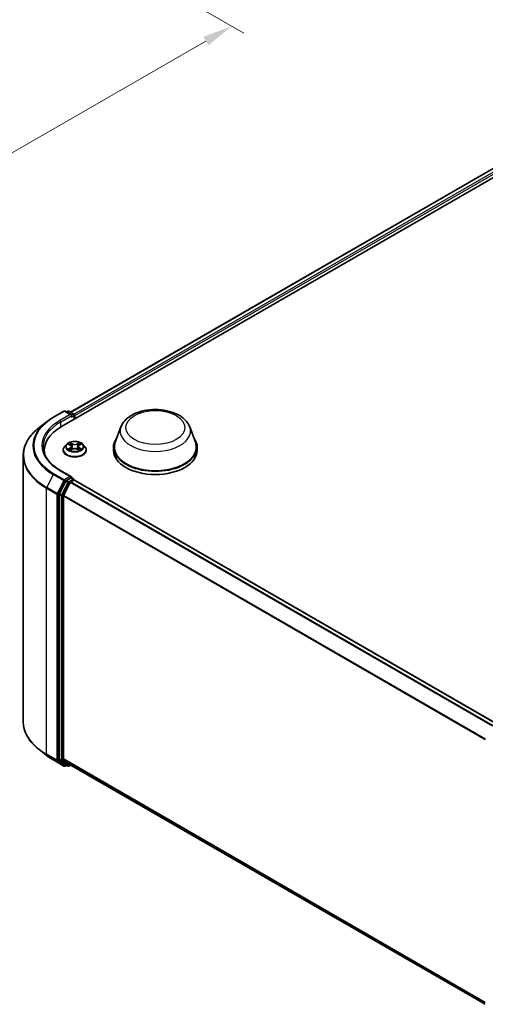
# Model space of a CAD drawing. Units: millimetres. Extents: x 0 to 5003, y 0 to 1124.
# Drawn here: x 79 to 105, y 76 to 131 of the extents above; entities that cross this region are included whole.
import ezdxf

# ---------------------------------------------------------------- set-up
doc = ezdxf.new("R2010")
doc.units = ezdxf.units.MM
doc.header["$LTSCALE"] = 0.666667
doc.layers.get('Defpoints').update_dxf_attribs({"lineweight": 25})
for name, color, linetype, lineweight in [('Dimension (ISO)', 7, 'Continuous', 18), ('Visible (ISO)', 7, 'Continuous', 35), ('Visible Narrow (ISO)', 7, 'Continuous', 25)]:
    doc.layers.add(name, color=color, linetype=linetype, lineweight=lineweight)
doc.styles.add('Note Text (TK)', font='MS PGothic.ttf')
doc.dimstyles.new('Default - Method 1b (TK)', dxfattribs={"dimscale": 0.666667, "dimtxt": 2.5, "dimasz": 2.5, "dimexe": 1, "dimexo": 1.5, "dimgap": 1, "dimtad": 1, "dimtoh": 1, "dimrnd": 1e-08, "dimdsep": 46, "dimtxsty": 'Note Text (TK)', "dimcen": 0.09, "dimdle": 5, "dimclrd": 100, "dimclre": 100, "dimclrt": 7, "dimadec": 1, "dimazin": 1, "dimtfac": 1, "dimtmove": 0, "dimatfit": 3, "dimfxl": 1, "dimtolj": 1, "dimlwd": -1, "dimlwe": -1, "dimarcsym": 0})

# ---------------------------------------------------------------- blocks, each defined once
blk = doc.blocks.new('*D17')
at = {"layer": 'Defpoints', "color": 0, "transparency": 16777216}
for p in [(78.436, 137.352), (47.009, 119.208), (59.265, 112.132)]:
    blk.add_point(p, dxfattribs=at)
at = {"layer": 'Dimension (ISO)', "color": 100, "transparency": 16777216}
for p, q in [((79.436, 136.775), (91.359, 129.891)), ((89.249, 129.443), (60.709, 112.965)), ((48.009, 118.631), (59.932, 111.747))]:
    blk.add_line(p, q, dxfattribs=at)
for points in [[(89.11, 129.683), (89.388, 129.202), (90.692, 130.276)], [(60.57, 113.206), (60.848, 112.725), (59.265, 112.132)]]:
    blk.add_solid(points, dxfattribs=at)
at = {"layer": 'Dimension (ISO)', "color": 7, "transparency": 16777216, "insert": (73.282, 121.779), "char_height": 1.66667, "attachment_point": 4, "rotation": 30, "style": 'Note Text (TK)'}
blk.add_mtext('\\A1;{\\Q-30.000;\\W0.816;\\H0.816x;200}', dxfattribs=at)

msp = doc.modelspace()

# ---------------------------------------------------------------- linework, layer by layer
at = {"layer": 'Visible (ISO)'}
for p, q in [((81.2001, 107.9399), (106.3416, 122.4554)), ((81.7093, 108.739), (105.2619, 122.3371)), ((80.7488, 108.4567), (81.3302, 108.7923)), ((81.7538, 108.5863), (81.3969, 108.7923)), ((81.5503, 108.7923), (81.4737, 108.748)), ((81.617, 108.7923), (81.8776, 108.6418)), ((81.911, 108.3504), (81.911, 108.5841)), ((81.9386, 108.3663), (81.9386, 108.5478)), ((80.3518, 108.1887), (79.9316, 107.8561)), ((84.5171, 107.9225), (84.1959, 107.0681)), ((88.3482, 107.9225), (88.6694, 107.0681)), ((80.2433, 106.6063), (80.2433, 106.4487)), ((81.2941, 106.6245), (81.2941, 106.6319)), ((81.4829, 106.9437), (81.3726, 106.8207)), ((81.5908, 106.9572), (81.6855, 106.9007)), ((81.7028, 106.6203), (81.8013, 106.6752)), ((81.7437, 106.823), (81.7619, 106.6533)), ((82.0759, 106.6752), (82.1744, 106.6203)), ((82.1335, 106.823), (82.1153, 106.6533)), ((82.1917, 106.9007), (82.2864, 106.9572)), ((82.3943, 106.9437), (82.5046, 106.8207)), ((82.583, 106.6245), (82.583, 106.6319)), ((84.0993, 106.7878), (84.0993, 106.6063)), ((88.766, 106.7878), (88.766, 106.6063)), ((79.0655, 106.3145), (79.0655, 91.4755)), ((81.7538, 105.1388), (81.1391, 105.4937)), ((81.7343, 105.0731), (81.4737, 104.9227)), ((81.725, 104.85), (81.8915, 104.9461)), ((81.7656, 105.0776), (81.8776, 105.0129)), ((81.911, 104.9552), (81.911, 104.9525)), ((105.4774, 91.3513), (81.9248, 104.9494)), ((81.4375, 104.8822), (81.0853, 104.1908)), ((81.321, 104.0876), (81.6888, 104.8095)), ((81.0743, 104.1496), (81.0743, 89.3764)), ((81.3101, 89.3889), (81.3101, 104.0464)), ((80.3518, 89.6012), (79.9316, 89.9339)), ((80.7488, 89.3333), (81.3302, 88.9976)), ((81.0853, 89.3478), (81.4375, 89.0632)), ((81.6888, 89.0631), (81.321, 89.3603)), ((81.4737, 89.0419), (81.3969, 88.9976)), ((81.5503, 88.9977), (81.4404, 89.0612)), ((81.617, 88.9977), (81.7093, 89.0509)), ((104.8293, 75.7025), (81.6916, 89.0611))]:
    msp.add_line(p, q, dxfattribs=at)
for centre, start, end in [((81.3636, 108.7346), 60, 120), ((81.5837, 108.7345), 60, 120), ((81.8443, 108.5841), 0, 60), ((81.8443, 104.9552), 0, 60), ((81.3636, 89.0553), 240, 300), ((81.5837, 89.0554), 240, 300)]:
    msp.add_arc(centre, 0.0667, start, end, dxfattribs=at)
for centre, major_axis, start_param, end_param in [((81.6872, 108.5478), (0.0943, 0), 0, 1.5707963), ((81.7343, 108.5206), (-0.0333, -0.0577), 0.7853982, 2.3561945), ((81.8915, 108.575), (-0.0333, 0.0577), 3.9269908, 5.4164216), ((83.5099, 106.6063), (-3.2667, 0), 5.4977871, 6.3952101), ((86.4326, 106.7878), (2.3333, 0), 2.7323454, 6.6924326), ((83.5099, 106.2434), (-3.3333, 0), 6.0825558, 6.1302195), ((86.4326, 106.7878), (2.2889, 0), 2.9278365, 6.4969414), ((86.4326, 106.6063), (2.3333, 0), 3.1415927, 6.2831853), ((81.6872, 105.1003), (0.0943, 0), 0, 1.5707963), ((81.7343, 105.1276), (0.0333, -0.0577), 0.1595481, 0.7853982), ((81.8915, 104.8917), (0.0333, 0.0577), 0, 0.7853982), ((81.4737, 104.8682), (0.0333, 0.0577), 0.7853982, 1.6614562), ((81.725, 104.7956), (0.0333, 0.0577), 0.7853982, 1.6614562), ((81.1215, 104.1769), (0.0333, 0.0577), 1.6614562, 2.3561945), ((81.3572, 104.0736), (0.0333, 0.0577), 1.6614562, 2.3561945), ((81.1215, 89.4036), (-0.0333, -0.0577), 5.4977871, 6.1925254), ((81.3572, 89.4161), (-0.0333, -0.0577), 5.4977871, 6.1925254), ((81.4737, 89.1189), (-0.0333, -0.0577), 6.1925254, 6.2831853), ((81.725, 89.1188), (-0.0333, -0.0577), 6.1925254, 6.2831853)]:
    msp.add_ellipse(centre, major_axis=major_axis, ratio=0.5773503, start_param=start_param, end_param=end_param, dxfattribs=at)
for points, knots in [([(84.5171, 107.9225), (84.5643, 108.0481), (84.6377, 108.1626), (84.8368, 108.3842), (84.9701, 108.4862), (85.2848, 108.6642), (85.4702, 108.7368), (85.8647, 108.8406), (86.0738, 108.8717), (86.4949, 108.8913), (86.7066, 108.8801), (87.1161, 108.8164), (87.3136, 108.7638), (87.6779, 108.6173), (87.8445, 108.5232), (88.1217, 108.2959), (88.2347, 108.1635), (88.3241, 107.9821), (88.3369, 107.9526), (88.3482, 107.9225)], [5.7115433, 5.7115433, 5.7115433, 5.7115433, 5.976535, 5.976535, 6.2933772, 6.2933772, 6.6411458, 6.6411458, 6.9881607, 6.9881607, 7.3318899, 7.3318899, 7.6768932, 7.6768932, 8.025917, 8.025917, 8.3621869, 8.3621869, 8.4256237, 8.4256237, 8.4256237, 8.4256237]), ([(80.3518, 108.1887), (80.3759, 108.2078), (80.4004, 108.2266), (80.4506, 108.2638), (80.4761, 108.2822), (80.5282, 108.3184), (80.5547, 108.3363), (80.6086, 108.3716), (80.636, 108.389), (80.6918, 108.4232), (80.7201, 108.4401), (80.7488, 108.4567)], [2.98633174, 2.98633174, 2.98633174, 2.98633174, 3.01738392, 3.01738392, 3.0484361, 3.0484361, 3.07948829, 3.07948829, 3.11054047, 3.11054047, 3.14159265, 3.14159265, 3.14159265, 3.14159265]), ([(79.9316, 107.8561), (79.8209, 107.7685), (79.7197, 107.6767), (79.5374, 107.486), (79.4565, 107.3871), (79.3164, 107.1834), (79.2572, 107.0787), (79.162, 106.8652), (79.1259, 106.7564), (79.0776, 106.5365), (79.0655, 106.4255), (79.0655, 106.3145)], [3.29685357, 3.29685357, 3.29685357, 3.29685357, 3.42288102, 3.42288102, 3.54890847, 3.54890847, 3.67493592, 3.67493592, 3.80096337, 3.80096337, 3.92699082, 3.92699082, 3.92699082, 3.92699082]), ([(81.1391, 105.4937), (81.0158, 105.5649), (80.9026, 105.6415), (80.6989, 105.8034), (80.6085, 105.8886), (80.4525, 106.0654), (80.387, 106.1568), (80.2819, 106.3435), (80.2424, 106.4387), (80.1898, 106.6306), (80.1766, 106.7273), (80.1766, 106.8241)], [1.57079633, 1.57079633, 1.57079633, 1.57079633, 1.72787596, 1.72787596, 1.88495559, 1.88495559, 2.04203522, 2.04203522, 2.19911486, 2.19911486, 2.35619449, 2.35619449, 2.35619449, 2.35619449]), ([(81.3726, 106.8207), (81.3627, 106.8097), (81.3536, 106.7982), (81.3372, 106.7746), (81.3298, 106.7624), (81.3171, 106.7375), (81.3117, 106.7247), (81.303, 106.6987), (81.2997, 106.6855), (81.2953, 106.6588), (81.2941, 106.6453), (81.2941, 106.6319)], [0.30783155, 0.30783155, 0.30783155, 0.30783155, 0.40334487, 0.40334487, 0.4988582, 0.4988582, 0.59437152, 0.59437152, 0.68988484, 0.68988484, 0.78539816, 0.78539816, 0.78539816, 0.78539816]), ([(81.2941, 106.6245), (81.2941, 106.5847), (81.3046, 106.5451), (81.3453, 106.4692), (81.3761, 106.433), (81.4558, 106.3675), (81.5053, 106.3384), (81.6173, 106.2908), (81.6798, 106.2724), (81.8113, 106.2483), (81.8802, 106.2424), (82.0176, 106.2437), (82.0861, 106.2508), (82.2159, 106.2774), (82.2773, 106.2969), (82.3868, 106.3465), (82.435, 106.3767), (82.5127, 106.4453), (82.5423, 106.4836), (82.5754, 106.5567), (82.583, 106.5906), (82.583, 106.6245)], [0.7853982, 0.7853982, 0.7853982, 0.7853982, 1.0851087, 1.0851087, 1.3975197, 1.3975197, 1.7220128, 1.7220128, 2.0477407, 2.0477407, 2.3724912, 2.3724912, 2.696846, 2.696846, 3.0216801, 3.0216801, 3.3474775, 3.3474775, 3.6713926, 3.6713926, 3.9269908, 3.9269908, 3.9269908, 3.9269908]), ([(82.3943, 106.9437), (82.3671, 106.9741), (82.3324, 107.0008), (82.2507, 107.0468), (82.2031, 107.0657), (82.101, 107.0933), (82.0464, 107.102), (81.9359, 107.1087), (81.8799, 107.1068), (81.7716, 107.0923), (81.7193, 107.0799), (81.6232, 107.0452), (81.5794, 107.0229), (81.5199, 106.9803), (81.4999, 106.9628), (81.4829, 106.9437)], [4.4045574, 4.4045574, 4.4045574, 4.4045574, 4.7255704, 4.7255704, 5.059999, 5.059999, 5.3930764, 5.3930764, 5.7243898, 5.7243898, 6.0561258, 6.0561258, 6.3901037, 6.3901037, 6.5910169, 6.5910169, 6.5910169, 6.5910169]), ([(81.6126, 106.9442), (81.5994, 106.9593), (81.5791, 106.9678), (81.5598, 106.972), (81.5596, 106.9721), (81.5594, 106.9721)], [0.001902216, 0.001902216, 0.001902216, 0.001902216, 0.032055974, 0.032055974, 0.032394303, 0.032394303, 0.032394303, 0.032394303]), ([(81.5594, 106.9721), (81.5596, 106.9721), (81.5598, 106.972), (81.5618, 106.9712), (81.5636, 106.9705), (81.5653, 106.9698)], [-0.0323943032, -0.0323943032, -0.0323943032, -0.0323943032, -0.0320559737, -0.0320559737, -0.0289727583, -0.0289727583, -0.0289727583, -0.0289727583]), ([(81.5604, 106.6763), (81.5603, 106.6763), (81.5601, 106.6762), (81.5598, 106.6761), (81.5596, 106.676), (81.5594, 106.676)], [-0.00023059908, -0.00023059908, -0.00023059908, -0.00023059908, 0, 0, 0.00033832945, 0.00033832945, 0.00033832945, 0.00033832945]), ([(81.5594, 106.676), (81.5596, 106.676), (81.5598, 106.6761), (81.5602, 106.6761), (81.5603, 106.6762), (81.5605, 106.6762)], [-0.00033832945, -0.00033832945, -0.00033832945, -0.00033832945, 0, 0, 0.00024151791, 0.00024151791, 0.00024151791, 0.00024151791]), ([(81.6338, 106.6679), (81.6378, 106.6645), (81.6421, 106.6612), (81.6515, 106.6545), (81.6565, 106.6512), (81.6671, 106.6446), (81.6727, 106.6413), (81.6845, 106.6349), (81.6906, 106.6318), (81.7009, 106.627), (81.7047, 106.6253), (81.7087, 106.6236)], [1.39332395, 1.39332395, 1.39332395, 1.39332395, 1.46346938, 1.46346938, 1.53361482, 1.53361482, 1.60376025, 1.60376025, 1.67390568, 1.67390568, 1.71478324, 1.71478324, 1.71478324, 1.71478324]), ([(81.6827, 107.0424), (81.6827, 107.0425), (81.6826, 107.0426), (81.6824, 107.0428), (81.6822, 107.0429), (81.6821, 107.043)], [-0.00023059908, -0.00023059908, -0.00023059908, -0.00023059908, 0, 0, 0.00033832945, 0.00033832945, 0.00033832945, 0.00033832945]), ([(81.6821, 107.043), (81.6822, 107.0429), (81.6823, 107.0427), (81.6824, 107.0425), (81.6825, 107.0424), (81.6825, 107.0423)], [-0.00033832945, -0.00033832945, -0.00033832945, -0.00033832945, 0, 0, 0.00024151791, 0.00024151791, 0.00024151791, 0.00024151791]), ([(81.7067, 106.6225), (81.6959, 106.6232), (81.6893, 106.6163), (81.6823, 106.6054), (81.6822, 106.6053), (81.6821, 106.6051)], [0.002431037, 0.002431037, 0.002431037, 0.002431037, 0.032055974, 0.032055974, 0.032394303, 0.032394303, 0.032394303, 0.032394303]), ([(81.6821, 106.6051), (81.6822, 106.6052), (81.6824, 106.6054), (81.6837, 106.6065), (81.6848, 106.6075), (81.686, 106.6085)], [-0.0323943032, -0.0323943032, -0.0323943032, -0.0323943032, -0.0320559737, -0.0320559737, -0.0289727583, -0.0289727583, -0.0289727583, -0.0289727583]), ([(81.7437, 106.823), (81.7431, 106.829), (81.7417, 106.835), (81.7375, 106.8467), (81.7347, 106.8524), (81.7279, 106.8633), (81.7239, 106.8686), (81.7147, 106.8787), (81.7095, 106.8834), (81.6982, 106.8925), (81.6921, 106.8967), (81.6855, 106.9007)], [3.98889417, 3.98889417, 3.98889417, 3.98889417, 4.13010248, 4.13010248, 4.27131078, 4.27131078, 4.41251908, 4.41251908, 4.55372738, 4.55372738, 4.69493569, 4.69493569, 4.69493569, 4.69493569]), ([(82.0759, 106.6752), (82.061, 106.6835), (82.0442, 106.6904), (82.0079, 106.7008), (81.9885, 106.7043), (81.9487, 106.7079), (81.9284, 106.7079), (81.8887, 106.7043), (81.8693, 106.7008), (81.833, 106.6904), (81.8161, 106.6835), (81.8013, 106.6752)], [4.7298423, 4.7298423, 4.7298423, 4.7298423, 5.0370202, 5.0370202, 5.3441982, 5.3441982, 5.6513761, 5.6513761, 5.9585541, 5.9585541, 6.265732, 6.265732, 6.265732, 6.265732]), ([(82.1917, 106.9007), (82.1851, 106.8967), (82.179, 106.8925), (82.1676, 106.8834), (82.1625, 106.8787), (82.1533, 106.8686), (82.1493, 106.8633), (82.1425, 106.8524), (82.1397, 106.8467), (82.1355, 106.835), (82.1341, 106.829), (82.1335, 106.823)], [0.01745329, 0.01745329, 0.01745329, 0.01745329, 0.1586616, 0.1586616, 0.2998699, 0.2998699, 0.4410782, 0.4410782, 0.5822865, 0.5822865, 0.72349481, 0.72349481, 0.72349481, 0.72349481]), ([(82.1677, 106.9958), (82.1802, 107.0131), (82.1873, 107.0308), (82.1949, 107.0427), (82.195, 107.0429), (82.1951, 107.043)], [0, 0, 0, 0, 0.032055974, 0.032055974, 0.032394303, 0.032394303, 0.032394303, 0.032394303]), ([(82.1685, 106.6236), (82.1725, 106.6253), (82.1763, 106.627), (82.1865, 106.6318), (82.1927, 106.6349), (82.2045, 106.6413), (82.2101, 106.6446), (82.2207, 106.6512), (82.2257, 106.6545), (82.235, 106.6612), (82.2394, 106.6645), (82.2434, 106.6679)], [2.99760574, 2.99760574, 2.99760574, 2.99760574, 3.0384833, 3.0384833, 3.10862873, 3.10862873, 3.17877417, 3.17877417, 3.2489196, 3.2489196, 3.31906503, 3.31906503, 3.31906503, 3.31906503]), ([(82.1951, 107.043), (82.195, 107.0429), (82.1948, 107.0428), (82.1935, 107.0416), (82.1924, 107.0405), (82.1912, 107.0395)], [-0.0323943032, -0.0323943032, -0.0323943032, -0.0323943032, -0.0320559737, -0.0320559737, -0.0289727583, -0.0289727583, -0.0289727583, -0.0289727583]), ([(82.1944, 106.6057), (82.1945, 106.6056), (82.1946, 106.6055), (82.1948, 106.6054), (82.195, 106.6052), (82.1951, 106.6051)], [-0.00023059908, -0.00023059908, -0.00023059908, -0.00023059908, 0, 0, 0.00033832945, 0.00033832945, 0.00033832945, 0.00033832945]), ([(82.1951, 106.6051), (82.195, 106.6053), (82.1949, 106.6054), (82.1948, 106.6056), (82.1947, 106.6057), (82.1947, 106.6058)], [-0.00033832945, -0.00033832945, -0.00033832945, -0.00033832945, 0, 0, 0.00024151791, 0.00024151791, 0.00024151791, 0.00024151791]), ([(82.2622, 106.6767), (82.2753, 106.6792), (82.2968, 106.6804), (82.3174, 106.6761), (82.3176, 106.676), (82.3178, 106.676)], [0, 0, 0, 0, 0.032055974, 0.032055974, 0.032394303, 0.032394303, 0.032394303, 0.032394303]), ([(82.3178, 106.676), (82.3176, 106.676), (82.3174, 106.6761), (82.3154, 106.6769), (82.3136, 106.6775), (82.3118, 106.6781)], [-0.0323943032, -0.0323943032, -0.0323943032, -0.0323943032, -0.0320559737, -0.0320559737, -0.0289727583, -0.0289727583, -0.0289727583, -0.0289727583]), ([(82.3178, 106.9721), (82.3176, 106.9721), (82.3174, 106.972), (82.317, 106.972), (82.3168, 106.9719), (82.3167, 106.9719)], [-0.00033832945, -0.00033832945, -0.00033832945, -0.00033832945, 0, 0, 0.00024151791, 0.00024151791, 0.00024151791, 0.00024151791]), ([(82.3168, 106.9718), (82.3169, 106.9718), (82.3171, 106.9719), (82.3174, 106.972), (82.3176, 106.9721), (82.3178, 106.9721)], [-0.00023059908, -0.00023059908, -0.00023059908, -0.00023059908, 0, 0, 0.00033832945, 0.00033832945, 0.00033832945, 0.00033832945]), ([(82.583, 106.6319), (82.583, 106.6453), (82.5819, 106.6588), (82.5775, 106.6855), (82.5742, 106.6987), (82.5655, 106.7247), (82.5601, 106.7375), (82.5474, 106.7624), (82.54, 106.7746), (82.5236, 106.7982), (82.5145, 106.8097), (82.5046, 106.8207)], [3.92699082, 3.92699082, 3.92699082, 3.92699082, 4.02250414, 4.02250414, 4.11801746, 4.11801746, 4.21353078, 4.21353078, 4.30904411, 4.30904411, 4.40455743, 4.40455743, 4.40455743, 4.40455743]), ([(81.7343, 105.0731), (81.7403, 105.0766), (81.7467, 105.0788), (81.7579, 105.0802), (81.7627, 105.0793), (81.7656, 105.0776)], [0.185147228, 0.185147228, 0.185147228, 0.185147228, 0.196528423, 0.196528423, 0.207909617, 0.207909617, 0.207909617, 0.207909617]), ([(79.9316, 89.9339), (79.8209, 90.0214), (79.7197, 90.1132), (79.5374, 90.3039), (79.4565, 90.4029), (79.3164, 90.6065), (79.2572, 90.7112), (79.162, 90.9247), (79.1259, 91.0336), (79.0776, 91.2534), (79.0655, 91.3645), (79.0655, 91.4755)], [1.72605724, 1.72605724, 1.72605724, 1.72605724, 1.85208469, 1.85208469, 1.97811214, 1.97811214, 2.10413959, 2.10413959, 2.23016704, 2.23016704, 2.35619449, 2.35619449, 2.35619449, 2.35619449]), ([(80.3518, 89.6012), (80.3759, 89.5821), (80.4004, 89.5633), (80.4506, 89.5261), (80.4761, 89.5077), (80.5282, 89.4715), (80.5547, 89.4536), (80.6086, 89.4183), (80.636, 89.401), (80.6918, 89.3667), (80.7201, 89.3499), (80.7488, 89.3333)], [4.55712806, 4.55712806, 4.55712806, 4.55712806, 4.58818025, 4.58818025, 4.61923243, 4.61923243, 4.65028461, 4.65028461, 4.6813368, 4.6813368, 4.71238898, 4.71238898, 4.71238898, 4.71238898])]:
    msp.add_open_spline(points, degree=3, knots=knots, dxfattribs=at)
for points in [[(81.5653, 106.9698), (81.574, 106.9663), (81.5827, 106.9621), (81.5908, 106.9572)], [(81.686, 106.6085), (81.6915, 106.6131), (81.697, 106.6171), (81.7028, 106.6203)], [(82.1912, 107.0395), (82.1802, 107.0292), (82.169, 107.0165), (82.1565, 107.0043)], [(82.3118, 106.6781), (82.295, 106.6839), (82.2779, 106.6875), (82.2651, 106.69)], [(82.2863, 106.9572), (82.2863, 106.9573), (82.2864, 106.9573), (82.2864, 106.9573)]]:
    msp.add_open_spline(points, degree=3, dxfattribs=at)
at = {"layer": 'Visible Narrow (ISO)'}
for p, q in [((81.7288, 108.7277), (105.2952, 122.3338)), ((81.8926, 108.6301), (105.4617, 122.2377)), ((81.9386, 108.5478), (105.5088, 122.156)), ((80.7822, 108.4534), (81.3636, 108.789)), ((81.3636, 108.789), (81.6872, 108.6022)), ((81.4932, 108.7367), (81.5837, 108.789)), ((81.5837, 108.789), (81.8443, 108.6385)), ((81.6872, 108.6022), (81.1058, 108.2665)), ((81.1529, 108.1849), (81.7815, 108.5478)), ((81.7343, 108.4661), (81.8915, 108.5568)), ((81.8443, 108.6385), (81.7538, 108.5863)), ((81.8915, 108.5568), (81.8915, 108.3391)), ((81.1529, 108.1849), (81.1529, 107.9122)), ((81.5594, 106.9721), (81.6798, 106.9002)), ((81.6798, 106.7479), (81.5594, 106.676)), ((81.6121, 106.69), (81.6877, 106.7352)), ((81.6522, 106.6541), (81.6442, 106.6669)), ((81.8067, 106.9735), (81.6821, 107.043)), ((81.6821, 106.6051), (81.8067, 106.6746)), ((81.6877, 106.7352), (81.6955, 106.6295)), ((81.6962, 106.6204), (81.6962, 106.6203)), ((81.6965, 106.6164), (81.6965, 106.6164)), ((81.7207, 107.0043), (81.799, 106.9606)), ((81.7878, 106.8033), (81.748, 106.9468)), ((81.799, 106.9606), (81.7878, 106.8033)), ((82.1951, 107.043), (82.0705, 106.9735)), ((82.0705, 106.6746), (82.1951, 106.6051)), ((82.0781, 106.9606), (82.1565, 107.0043)), ((82.0781, 106.9606), (82.0894, 106.8033)), ((82.1291, 106.9468), (82.0894, 106.8033)), ((82.1807, 106.6164), (82.1807, 106.6164)), ((82.181, 106.6204), (82.181, 106.6203)), ((82.1895, 106.7352), (82.1817, 106.6295)), ((82.1895, 106.7352), (82.2651, 106.69)), ((82.1974, 106.9002), (82.3178, 106.9721)), ((82.3178, 106.676), (82.1974, 106.7479)), ((82.2329, 106.6669), (82.225, 106.6541)), ((81.1058, 105.4904), (81.6872, 105.1548)), ((80.7459, 105.2631), (80.3782, 104.5412)), ((80.7459, 105.2631), (81.3273, 104.9274)), ((81.3636, 104.9679), (80.7822, 105.3036)), ((81.3273, 104.9274), (80.9596, 104.2055)), ((81.6872, 105.1548), (81.3636, 104.9679)), ((81.8443, 105.0096), (81.5837, 104.8591)), ((81.7343, 105.0731), (81.8443, 105.0096)), ((105.4579, 91.34), (81.8915, 104.9461)), ((80.3672, 104.5), (80.9486, 104.1643)), ((80.3672, 89.661), (80.3672, 104.5)), ((80.9596, 104.2055), (80.3782, 104.5412)), ((81.0429, 104.1643), (81.4107, 104.8863)), ((81.5475, 104.8187), (81.1953, 104.1273)), ((81.2786, 104.0861), (81.6308, 104.7775)), ((81.4107, 104.8863), (81.4737, 104.9227)), ((81.4375, 104.8822), (81.5475, 104.8187)), ((81.5837, 104.8591), (81.4737, 104.9227)), ((81.6308, 104.7775), (81.6898, 104.8116)), ((105.2382, 91.2132), (81.6888, 104.8095)), ((105.2914, 91.2439), (81.725, 104.85)), ((80.9486, 104.1643), (80.9486, 89.3254)), ((81.0429, 89.3254), (81.0429, 104.1643)), ((81.0743, 104.1496), (81.1843, 104.0861)), ((81.1953, 104.1273), (81.0853, 104.1908)), ((81.1843, 104.0861), (81.1843, 89.3129)), ((81.2786, 89.3129), (81.2786, 104.0861)), ((104.8312, 90.4665), (81.3101, 104.0464)), ((104.8484, 90.504), (81.321, 104.0876)), ((80.9486, 89.3254), (80.3672, 89.661)), ((80.3782, 89.6325), (80.9596, 89.2968)), ((80.7459, 89.3352), (80.3782, 89.6325)), ((81.3273, 88.9996), (80.7459, 89.3352)), ((80.9596, 89.2968), (81.3273, 88.9996)), ((81.4107, 89.0281), (81.0429, 89.3254)), ((81.1843, 89.3129), (81.0743, 89.3764)), ((81.0853, 89.3478), (81.1953, 89.2843)), ((81.1953, 89.2843), (81.5475, 88.9996)), ((81.6308, 89.0282), (81.2786, 89.3129)), ((104.8293, 75.81), (81.3101, 89.3889)), ((104.8293, 75.7878), (81.321, 89.3603)), ((81.4542, 89.0532), (81.4107, 89.0281)), ((81.5475, 88.9996), (81.4375, 89.0632)), ((81.6898, 89.0623), (81.6308, 89.0282)), ((104.8293, 75.7029), (81.6888, 89.0631))]:
    msp.add_line(p, q, dxfattribs=at)
for centre, major_axis, ratio, start_param, end_param in [((81.3636, 108.7346), (-0.0333, 0.0577), 0.5773503, 5.4977871, 6.2831853), ((81.3636, 108.7346), (0.0333, 0.0577), 0.5773503, 0, 0.7853982), ((81.5837, 108.7345), (-0.0333, 0.0577), 0.5773503, 5.4977871, 6.2831853), ((81.5837, 108.7345), (0.0333, 0.0577), 0.5773503, 0, 0.7853982), ((83.5099, 106.8785), (-3.8577, 0), 0.5773503, 5.4977871, 7.0685835), ((83.5099, 106.8785), (-3.4, 0), 0.5773503, 5.4977871, 7.0685835), ((80.7822, 108.3989), (-0.0333, 0.0577), 0.5773503, 5.4977871, 6.2831853), ((81.1058, 108.2121), (-0.0333, 0.0577), 0.5773503, 3.9269908, 5.4977871), ((81.8443, 108.5841), (0.0333, 0.0577), 0.5773503, 0, 0.7853982), ((81.8443, 108.5841), (0.0333, -0.0577), 0.5773503, 0.7853982, 2.3561945), ((81.8443, 108.5841), (0.0667, 0), 0.5773503, 5.4977871, 6.2831853), ((83.5099, 106.3493), (-4.429, 0), 0.5773503, 5.6530481, 7.0685835), ((83.5099, 106.8589), (-3.9089, 0), 0.5773503, 5.6530481, 7.0685835), ((83.5099, 106.8241), (-3.3333, 0), 0.5773503, 5.4977871, 6.2831853), ((86.4326, 107.6825), (1.9602, 0), 0.5773503, 2.9278365, 6.4969414), ((81.9386, 106.6516), (-0.6373, 0), 0.5773503, 5.8056187, 9.9023446), ((81.9386, 106.6319), (-0.6444, 0), 0.5773503, 0, 3.1415927), ((81.9386, 106.6245), (0.6444, 0), 0.5773503, 3.1415927, 6.2831853), ((81.9386, 106.8075), (-0.5131, 0), 0.5773503, 5.8056187, 9.9023446), ((81.9386, 106.8241), (-0.4578, 0), 0.5773503, 5.3071026, 5.6884717), ((81.9386, 106.8241), (0.4578, 0), 0.5773503, 3.7363063, 4.1176753), ((81.62, 106.6863), (-0.0021, -0.0109), 0.7797536, 4.5269049, 5.922087), ((81.586, 106.6036), (0.035, 0.0837), 0.7122196, 5.8136023, 6.4288582), ((81.6522, 106.6632), (-0.00944, -0.00586), 0.7297361, 5.1634453, 5.7754826), ((81.9386, 106.7737), (0.3583, 0), 0.5773503, 2.1762943, 2.4206222), ((81.6798, 106.8911), (0.0057, 0.00954), 0.5873385, 0, 0.7942785), ((81.5432, 106.8241), (0.1898, 0), 0.5773503, 5.5152404, 7.0511302), ((81.6798, 106.7389), (0.0057, -0.00954), 0.5873385, 0.8637843, 2.3473142), ((81.5432, 106.8158), (0.2009, 0), 0.5773503, 5.5152404, 6.3450887), ((81.713, 107.0005), (-0.00907, -0.00641), 0.1849737, 1.043317, 2.4384992), ((81.6837, 106.9543), (-0.047, 0.094), 0.5476269, 4.3686132, 4.9838691), ((81.7403, 106.943), (-0.0107, -0.003), 0.2229178, 3.8515805, 5.2070037), ((81.7801, 106.7995), (-0.0107, -0.003), 0.2228845, 3.8515738, 5.2026198), ((81.8067, 106.9644), (-0.00541, -0.0097), 0.5671862, 3.9184152, 5.401945), ((81.9386, 107.0441), (0.2009, 0), 0.5773503, 3.9444441, 5.4803339), ((81.8067, 106.6655), (-0.00541, 0.0097), 0.5671862, 5.5063628, 6.2831853), ((81.9386, 107.0523), (-0.1898, 0), 0.5773503, 0.8028515, 2.3387412), ((81.9386, 106.5958), (0.1898, 0), 0.5773503, 0.8028515, 2.3387412), ((82.0705, 106.9644), (0.00541, -0.0097), 0.5671862, 0.8812403, 2.3647701), ((82.0705, 106.6655), (0.00541, 0.0097), 0.5671862, 0, 0.7768225), ((82.097, 106.7995), (-0.0107, 0.003), 0.2228845, 4.2221582, 5.5732041), ((82.334, 106.8241), (-0.1898, 0), 0.5773503, 5.5152404, 7.0511302), ((82.1935, 106.9543), (0.047, 0.094), 0.5476269, 1.2993162, 1.9145721), ((82.1368, 106.943), (-0.0107, 0.003), 0.2229178, 4.2177743, 5.5731974), ((82.334, 106.8158), (-0.2009, 0), 0.5773503, 6.221282, 7.0511302), ((81.9386, 106.7737), (0.3583, 0), 0.5773503, 0.7209705, 0.9652983), ((82.1642, 107.0005), (-0.00907, 0.00641), 0.1849737, 0.7030935, 2.0982756), ((82.1974, 106.7389), (-0.0057, -0.00954), 0.5873385, 3.9358711, 5.419401), ((82.1974, 106.8911), (-0.0057, 0.00954), 0.5873385, 5.4889069, 6.2831853), ((81.9386, 106.8241), (-0.4578, 0), 0.5773503, 3.7363063, 4.1176753), ((81.9386, 106.8241), (0.4578, 0), 0.5773503, 5.3071026, 5.6884717), ((82.2912, 106.6036), (-0.035, 0.0837), 0.7122196, 6.1375124, 6.7527683), ((82.225, 106.6632), (-0.00944, 0.00586), 0.7297361, 3.6492954, 4.2613326), ((82.2572, 106.6863), (0.0021, -0.0109), 0.7797536, 0.3610983, 1.7562804), ((83.5099, 106.3145), (-4.4444, 0), 0.5773503, 0, 0.7853982), ((81.1058, 105.436), (0.0333, 0.0577), 0.5773503, 0, 0.7853982), ((80.7822, 105.2492), (-0.0333, -0.0577), 0.5773503, 3.9269908, 4.8030489), ((81.3636, 104.9135), (-0.0333, -0.0577), 0.5773503, 3.9269908, 4.8030489), ((81.3636, 104.9135), (-0.0594, 0.0303), 0.0739221, 0.9533753, 2.5241717), ((81.3636, 104.9135), (0.0333, -0.0577), 0.5773503, 0.7853982, 2.3561945), ((81.8443, 104.9552), (0.0333, 0.0577), 0.5773503, 0, 0.7853982), ((81.8443, 104.9552), (0.0333, -0.0577), 0.5773503, 1.0799136, 2.3561945), ((81.8443, 104.9552), (0.0667, 0), 0.5773503, 6.2130617, 6.2831853), ((80.4144, 104.5272), (0.0333, 0.0577), 0.5773503, 1.6614562, 2.3561945), ((81.5837, 104.8047), (-0.0333, -0.0577), 0.5773503, 3.9269908, 4.8030489), ((81.5837, 104.8047), (-0.0594, 0.0303), 0.0739221, 0.9533753, 2.5241717), ((81.5837, 104.8047), (0.0333, -0.0577), 0.5773503, 0.7853982, 2.3561945), ((80.9958, 104.1916), (-0.0333, -0.0577), 0.5773503, 4.8030489, 5.4977871), ((80.9958, 104.1916), (-0.0667, 0), 0.5773503, 0.7853982, 2.3561945), ((80.9958, 104.1916), (0.0594, -0.0303), 0.0739221, 4.094968, 5.6657643), ((81.2315, 104.1134), (-0.0333, -0.0577), 0.5773503, 4.8030489, 5.4977871), ((81.2315, 104.1134), (-0.0667, 0), 0.5773503, 0.7853982, 2.3561945), ((81.2315, 104.1134), (0.0594, -0.0303), 0.0739221, 4.094968, 5.6657643), ((83.5099, 91.4755), (-4.4444, 0), 0.5773503, 0, 0.7853982), ((83.5099, 91.4406), (4.429, 0), 0.5773503, 3.7717299, 3.9269908), ((83.5099, 90.931), (-3.9089, 0), 0.5773503, 0.6301372, 0.7853982), ((80.4144, 89.6883), (-0.0333, -0.0577), 0.5773503, 5.4977871, 6.1925254), ((80.7822, 89.391), (-0.0333, -0.0577), 0.5773503, 6.1925254, 6.2831853), ((80.9958, 89.3526), (0.0667, 0), 0.5773503, 3.9269908, 5.4977871), ((80.9958, 89.3526), (-0.0333, -0.0577), 0.5773503, 5.4977871, 6.1925254), ((80.9958, 89.3526), (-0.0419, -0.0518), 0.8131434, 0.127344, 1.6981404), ((81.2315, 89.3401), (0.0667, 0), 0.5773503, 3.9269908, 5.4977871), ((81.2315, 89.3401), (-0.0333, -0.0577), 0.5773503, 5.4977871, 6.1925254), ((81.2315, 89.3401), (-0.0419, -0.0518), 0.8131434, 0.127344, 1.6981404), ((81.3636, 89.0553), (-0.0419, -0.0518), 0.8131434, 0.127344, 1.6981404), ((81.3636, 89.0553), (-0.0333, -0.0577), 0.5773503, 6.1925254, 6.2831853), ((81.3636, 89.0553), (0.0333, -0.0577), 0.5773503, 0, 0.7853982), ((81.5837, 89.0554), (-0.0419, -0.0518), 0.8131434, 0.127344, 1.6981404), ((81.5837, 89.0554), (-0.0333, -0.0577), 0.5773503, 6.1925254, 6.2831853), ((81.5837, 89.0554), (0.0333, -0.0577), 0.5773503, 0, 0.7853982)]:
    msp.add_ellipse(centre, major_axis=major_axis, ratio=ratio, start_param=start_param, end_param=end_param, dxfattribs=at)
for centre, major_axis in [((86.4326, 107.8764), (1.6409, 0)), ((81.9386, 106.8241), (-0.4759, 0))]:
    msp.add_ellipse(centre, major_axis=major_axis, ratio=0.5773503, dxfattribs=at)
for points in [[(81.6121, 106.69), (81.598, 106.6873), (81.5788, 106.6832), (81.5604, 106.6763)], [(81.5605, 106.6762), (81.5807, 106.6804), (81.602, 106.6792), (81.615, 106.6767)], [(81.615, 106.6767), (81.6219, 106.6754), (81.6283, 106.6724), (81.6338, 106.6679)], [(81.6825, 107.0423), (81.69, 107.0305), (81.6971, 107.0129), (81.7095, 106.9958)], [(81.7207, 107.0043), (81.7069, 107.0177), (81.6948, 107.0317), (81.6827, 107.0424)], [(81.7095, 106.9958), (81.7207, 106.9802), (81.7296, 106.9621), (81.7347, 106.9437)], [(81.7347, 106.9437), (81.748, 106.8959), (81.7612, 106.848), (81.7745, 106.8002)], [(81.7745, 106.8002), (81.7857, 106.7598), (81.7987, 106.7202), (81.8144, 106.6819)], [(81.8249, 106.6865), (81.8105, 106.7244), (81.7983, 106.7635), (81.7878, 106.8033)], [(82.0894, 106.8033), (82.0789, 106.7635), (82.0667, 106.7244), (82.0523, 106.6865)], [(82.0628, 106.6819), (82.0784, 106.7202), (82.0915, 106.7598), (82.1027, 106.8002)], [(82.1027, 106.8002), (82.116, 106.848), (82.1292, 106.8959), (82.1425, 106.9437)], [(82.1425, 106.9437), (82.1476, 106.9621), (82.1564, 106.9802), (82.1677, 106.9958)], [(82.1947, 106.6058), (82.1878, 106.6164), (82.1812, 106.6232), (82.1705, 106.6225)], [(82.1744, 106.6203), (82.1813, 106.6165), (82.1879, 106.6114), (82.1944, 106.6057)], [(82.2434, 106.6679), (82.2489, 106.6724), (82.2552, 106.6754), (82.2622, 106.6767)], [(82.3167, 106.9719), (82.2977, 106.9677), (82.2777, 106.9591), (82.2646, 106.9442)], [(82.2864, 106.9573), (82.2961, 106.963), (82.3066, 106.9679), (82.3168, 106.9718)]]:
    msp.add_open_spline(points, degree=3, dxfattribs=at)

# ---------------------------------------------------------------- dimensions: what is measured, and where the dimension line sits
at = {"layer": 'Dimension (ISO)', "color": 100, "true_color": 0x00ff3f}
dim = msp.add_linear_dim(base=(59.2653, 112.1317), p1=(78.4358, 137.3524), p2=(47.0088, 119.2081), angle=30, text='{\\Q-30.000;\\W0.816;\\H0.816x;<>}', dimstyle='Default - Method 1b (TK)', override={"dimgap": 1, "dimtoh": 0, "dimdec": 2, "dimlfac": 5.511352, "dimtol": 0, "dimlim": 0, "dimtp": 0, "dimtm": 0, "dimtdec": 2, "dimtofl": 0, "dimatfit": 1}, dxfattribs=at)
dim.commit()
dim.dimension.update_dxf_attribs({"geometry": '*D17', "text_midpoint": (74.9788, 121.2039), "dimtype": 160})

doc.saveas('drawing.dxf')
